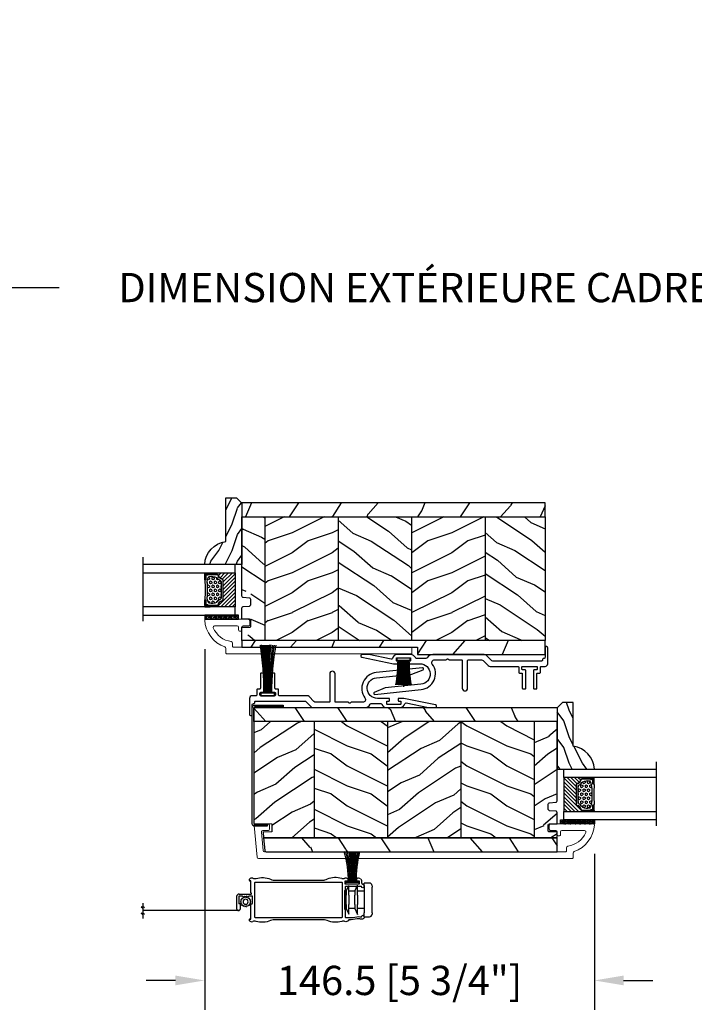
# Model space of a CAD drawing. Units: millimetres. Extents: x -2446 to 125962, y 0 to 5043.
# Drawn here: x 6602 to 6855, y 189 to 559 of the extents above; entities that cross this region are included whole.
import ezdxf

# ---------------------------------------------------------------- set-up
doc = ezdxf.new("R2010")
doc.units = ezdxf.units.MM
doc.header["$MEASUREMENT"] = 0
for name, color, linetype in [('Aluminium', 181, 'Continuous'), ('Bois', 4, 'Continuous'), ('Cotes', 7, 'Continuous'), ('Coupe-froid', 30, 'Continuous'), ('Foam', 5, 'Continuous'), ('Moustiquaire Inovtek', 51, 'Continuous'), ('PVC', 2, 'Continuous'), ('Quincaillerie', 3, 'Continuous'), ('TH double-pareclose std', 5, 'Continuous'), ('Volet colonial', 181, 'Continuous')]:
    doc.layers.add(name, color=color, linetype=linetype)
doc.styles.add('Cotes', font='arial.ttf')
doc.styles.get("Standard").update_dxf_attribs({"font": 'arial.ttf', "height": 10})
doc.linetypes.add('Amzigzag', pattern='A,0.0001,[136,genltshp.shx,S=0.04,R=0,X=0,Y=0],-11', length=11.0001)
doc.linetypes.add('ZIGZAG', pattern='A,0.00254,-5.08,[131,ltypeshp.shx,S=5.08,R=0,X=-5.08,Y=0],-10.16,[131,ltypeshp.shx,S=5.08,R=180,X=5.08,Y=0],-5.08', length=20.32254)
doc.dimstyles.new('1-1', dxfattribs={"dimtxt": 11, "dimasz": 11, "dimexe": 11, "dimexo": 11, "dimgap": 11, "dimtad": 0, "dimtih": 1, "dimtoh": 1, "dimdec": 1, "dimzin": 0, "dimdsep": 46, "dimtxsty": 'Cotes', "dimcen": 0.09, "dimadec": 0, "dimazin": 0, "dimtfac": 1, "dimtdec": 1, "dimtofl": 0, "dimtmove": 0, "dimatfit": 3, "dimfxl": 0, "dimtolj": 1, "dimtzin": 0, "dimarcsym": 0})
pattern_1 = [(336.8699, (-2146.762, -9884.4196), (-48.4807631, 23.9711412), [7.5, -67.5]), (326.5651, (-2147.365, -9874.3754), (20.4903918, -5.4903603), [16.77051, -16.77051]), (318.4349, (-2140.8697, -9870.6254), (27.9903636, -18.4807797), [9.48684, -37.94733])]
pattern_2 = [(216.8699, (-2124.7716, -9867.1158), (44.9999988, 30.00000185), [7.5, -67.5]), (206.5651, (-2115.7716, -9871.616), (-14.9999874, -15.0000196), [16.77051, -16.77051]), (198.4349, (-2115.7716, -9879.116), (-30.0000065, -14.999976), [9.48684, -37.94733])]
pattern_3 = [(216.8699, (-523.9783, 12.7808), (44.999999, 30.000002), [7.5, -67.5]), (206.5651, (-514.978, 8.281), (-14.99999, -15.00002), [16.7705, -16.7705]), (198.4349, (-514.9783, 0.781), (-30.000007, -14.999976), [9.48684, -37.94733])]
pattern_4 = [(336.8699, (-545.9687, -4.523), (-48.480763, 23.971141), [7.5, -67.5]), (326.5651, (-546.5715, 5.521), (20.49039, -5.49036), [16.7705, -16.7705]), (318.4349, (-540.0764, 9.271), (27.990364, -18.48078), [9.48684, -37.94733])]
pattern_5 = [(246.87, (-4.6077, 31.981), (47.94228, 96.96153), [15, -135]), (236.565, (15.481, 33.187), (-10.9807, -40.9808), [33.541, -33.541]), (228.435, (22.981, 20.196), (-36.96156, -55.9807), [18.9737, -75.8947])]

# ---------------------------------------------------------------- blocks, each defined once
blk = doc.blocks.new('*D50')
at = {"layer": 'Cotes', "color": 0, "lineweight": -2, "transparency": 16777216}
for p, q in [((6211.91, 416.73), (6211.91, 469.14)), ((7272.49, 416.73), (7272.49, 469.14)), ((6222.91, 458.14), (6616.66, 458.14)), ((7261.49, 458.14), (6884.26, 458.14))]:
    blk.add_line(p, q, dxfattribs=at)
at = {"layer": 'Cotes', "color": 0, "transparency": 16777216}
for points in [[(6222.91, 459.97), (6222.91, 456.3), (6211.91, 458.14)], [(7261.49, 459.97), (7261.49, 456.3), (7272.49, 458.14)]]:
    blk.add_solid(points, dxfattribs=at)
at = {"layer": 'Defpoints', "color": 0, "transparency": 16777216}
for p in [(7272.49, 458.14), (6211.91, 405.73), (7272.49, 405.73)]:
    blk.add_point(p, dxfattribs=at)
at = {"layer": 'Cotes', "color": 0, "transparency": 16777216, "insert": (6750.46, 458.14), "char_height": 11, "attachment_point": 5, "style": 'Cotes'}
blk.add_mtext('\\A1;DIMENSION EXTÉRIEURE CADRE', dxfattribs=at)
blk = doc.blocks.new('*D231')
at = {"layer": 'Cotes', "color": 0, "lineweight": -2, "transparency": 16777216}
for p, q in [((6671.34, 322.13), (6671.34, 186.63)), ((6817.87, 245.18), (6817.87, 186.63)), ((6660.34, 197.63), (6649.34, 197.63)), ((6828.87, 197.63), (6839.87, 197.63))]:
    blk.add_line(p, q, dxfattribs=at)
at = {"layer": 'Cotes', "color": 0, "transparency": 16777216}
for points in [[(6660.34, 199.47), (6660.34, 195.8), (6671.34, 197.63)], [(6828.87, 199.47), (6828.87, 195.8), (6817.87, 197.63)]]:
    blk.add_solid(points, dxfattribs=at)
at = {"layer": 'Defpoints', "color": 0, "transparency": 16777216}
for p in [(6671.34, 333.13), (6817.87, 256.18), (6817.87, 197.63)]:
    blk.add_point(p, dxfattribs=at)
at = {"layer": 'Cotes', "color": 0, "transparency": 16777216, "insert": (6744.6, 197.63), "char_height": 11, "attachment_point": 5, "style": 'Cotes'}
blk.add_mtext('\\A1;146.5 [5 3/4"]', dxfattribs=at)
blk = doc.blocks.new('PP-023')
at = {"layer": 'Bois'}
h = blk.add_hatch(dxfattribs=at)
h.set_pattern_fill('WOOD1', color=1, scale=30, angle=30, pattern_type=2)
h.set_pattern_definition([(246.8699, (-1605.401, -9845.116), (47.9422824, 96.9615262), [15, -135]), (236.5651, (-1585.313, -9843.91), (-10.98072, -40.980784), [33.54102, -33.54102]), (228.4349, (-1577.813, -9856.9), (-36.9615595, -55.980727), [18.97368, -75.89466])])
h.paths.add_polyline_path([(-114, 54.2), (-114, 48.95), (0, 48.95), (0, 54.2)])
h = blk.add_hatch(dxfattribs=at)
h.set_pattern_fill('WOOD1', color=1, scale=15, angle=120, style=0, pattern_type=2)
h.set_pattern_definition([(336.8699, (-1616.7837, -9882.2004), (-48.4807631, 23.9711412), [7.5, -67.5]), (326.5651, (-1617.3866, -9872.156), (20.4903918, -5.4903603), [16.77051, -16.77051]), (318.4349, (-1610.8914, -9868.406), (27.9903636, -18.4807797), [9.48684, -37.94733])])
edge = h.paths.add_edge_path()
edge.add_arc((-111.2, 15.93), 0.5, 306.8699, 360)
edge.add_line((-110.7, 15.93), (-110.7, 17.93))
edge.add_arc((-111.2, 17.93), 0.5, 360, 390)
edge.add_arc((-111.2, 18.43), 0.5, 330, 360)
edge.add_line((-110.7, 18.43), (-110.7, 20.43))
edge.add_arc((-111.2, 20.43), 0.5, 0, 90)
edge.add_line((-111.2, 20.93), (-113.5, 21.13))
edge.add_arc((-113.5, 21.63), 0.5, 180, 270, ccw=False)
edge.add_line((-114, 21.63), (-114, 48.95))
edge.add_line((-114, 48.95), (-105.4, 48.95))
edge.add_line((-105.4, 48.95), (-105.4, 2.45))
edge.add_line((-105.4, 2.45), (-114, 2.45))
edge.add_line((-114, 2.45), (-114, 4.65))
edge.add_line((-114, 4.65), (-111.13, 4.65))
edge.add_arc((-111.13, 5.15), 0.5, 270, 360)
edge.add_line((-110.63, 5.15), (-110.63, 7.15))
edge.add_arc((-111.13, 7.15), 0.5, 0, 53.1301)
edge.add_arc((-111.13, 7.95), 0.5, 306.8699, 360)
edge.add_line((-110.63, 7.95), (-110.63, 9.95))
edge.add_arc((-111.13, 9.95), 0.5, 0, 30)
edge.add_arc((-111.13, 10.45), 0.5, 330, 360)
edge.add_line((-110.63, 10.45), (-110.63, 12.45))
edge.add_arc((-111.13, 12.45), 0.5, 360, 408.8055)
edge.add_arc((-111.2, 13.13), 0.5, 323.1474, 360)
edge.add_line((-110.7, 13.13), (-110.7, 15.13))
edge.add_arc((-111.2, 15.13), 0.5, 0, 53.1301)
h = blk.add_hatch(dxfattribs=at)
h.set_pattern_fill('WOOD1', color=1, scale=15, style=0, pattern_type=2)
h.set_pattern_definition(pattern_2)
h.paths.add_polyline_path([(-77.8, 48.95), (-105.4, 48.95), (-105.4, 2.45), (-77.8, 2.45)])
h = blk.add_hatch(dxfattribs=at)
h.set_pattern_fill('WOOD1', color=1, scale=15, angle=120, style=0, pattern_type=2)
h.set_pattern_definition(pattern_1)
h.paths.add_polyline_path([(-50.2, 48.95), (-77.8, 48.95), (-77.8, 2.45), (-50.2, 2.45)])
h = blk.add_hatch(dxfattribs=at)
h.set_pattern_fill('WOOD1', color=1, scale=15, style=0, pattern_type=2)
h.set_pattern_definition(pattern_2)
h.paths.add_polyline_path([(-22.6, 48.95), (-50.2, 48.95), (-50.2, 2.45), (-22.6, 2.45)])
h = blk.add_hatch(dxfattribs=at)
h.set_pattern_fill('WOOD1', color=1, scale=15, angle=120, style=0, pattern_type=2)
h.set_pattern_definition(pattern_1)
h.paths.add_polyline_path([(0, 48.95), (-22.6, 48.95), (-22.6, 2.45), (-3.62, 2.45), (0, 2.45)])
h = blk.add_hatch(dxfattribs=at)
h.set_pattern_fill('WOOD1', color=1, scale=30, angle=30, pattern_type=2)
h.set_pattern_definition([(246.8699, (-1605.401, -9847.916), (47.9422824, 96.9615262), [15, -135]), (236.5651, (-1585.313, -9846.71), (-10.98072, -40.980784), [33.54102, -33.54102]), (228.4349, (-1577.813, -9859.7), (-36.9615595, -55.980727), [18.97368, -75.89466])])
edge = h.paths.add_edge_path()
edge.add_line((-114, 0), (-48, 0))
edge.add_line((-48, 0), (-48, -2.8))
edge.add_line((-48, -2.8), (-4.54, -2.8))
edge.add_arc((-2.27, -443.85), 441.05, 89.7049, 90.2951, ccw=False)
edge.add_line((0, -2.8), (0, 2.45))
edge.add_line((0, 2.45), (-114, 2.45))
edge.add_line((-114, 2.45), (-114, 0))
for p, q in [((-105.4, 48.95), (-105.4, 2.45)), ((-77.8, 48.95), (-77.8, 2.45)), ((-50.2, 48.95), (-50.2, 2.45)), ((-22.6, 48.95), (-22.6, 2.45))]:
    blk.add_line(p, q, dxfattribs=at)
blk.add_lwpolyline([(0, 48.95), (0, 54.2), (-114, 54.2), (-114, 48.95)], close=True, dxfattribs=at)
blk.add_lwpolyline([(-3.62, 2.45), (-114, 2.45), (-114, 7.45), (-111.13, 7.45, 0.414214), (-110.63, 7.95), (-110.63, 9.95, 0.414214), (-111.13, 10.45), (-114, 10.45), (-114, 14.73, -0.414214), (-113.5, 15.23), (-111.2, 15.43, 0.414214), (-110.7, 15.93), (-110.7, 17.93, 0.414214), (-111.2, 18.43), (-113.5, 18.63, -0.414214), (-114, 19.13), (-114, 48.95), (0, 48.95), (0, 2.45), (-114, 2.45), (-114, 0)], format="xyb", dxfattribs=at)
blk.add_lwpolyline([(-114, 0), (-48, 0), (-48, -2.8), (0, -2.8), (0, 2.45)], dxfattribs=at)
blk = doc.blocks.new('PP-015')
at = {"layer": 'Aluminium', "lineweight": 15}
blk.add_lwpolyline([(0, 0), (66.98, 0, -0.414214), (67.48, -0.5), (67.48, -1.6, 0.370863), (67.9, -2.09, -0.257712), (74.68, -7.3, -0.540622), (74.23, -8), (65.66, -8, -0.414214), (65.16, -7.5), (65.16, -6.5, 0.414214), (64.66, -6), (64.46, -6, 0.414214), (63.96, -6.5), (63.96, -7.5, -0.414214), (63.46, -8), (61.46, -8, 0.414214), (60.96, -8.5), (60.96, -10, 0.414214), (61.46, -10.5), (77.6, -10.5, 0.431265), (77.9, -10.18, 0.303188), (70.31, -0.13, -0.319055), (69.98, 0.35), (69.98, 2, 0.414214), (69.48, 2.5), (0, 2.5)], format="xyb", close=True, dxfattribs=at).dxf.unprotected_set("ltscale", 0)
blk = doc.blocks.new('V-006')
at = {"layer": 'Foam'}
h = blk.add_hatch(dxfattribs=at)
h.set_pattern_fill('GRAVEL', color=256, scale=0.075, style=0)
h.set_pattern_definition([(228.0128, (-26.72399, -53.63578), (-15.24001295, -17.14502107), [0.25629, -25.372875]), (184.9697, (-26.89544, -53.826285), (22.86003698, 1.90498656), [0.439804, -43.5405]), (132.5104, (-27.33359, -53.86438), (19.04998614, -20.95502047), [0.31011, -30.701025]), (267.2737, (-28.07654, -54.340635), (1.90499173, 38.09998774), [0.400504, -39.6498]), (292.8337, (-28.09559, -54.740685), (-9.52502704, 22.860013), [0.392726, -38.87985]), (357.2737, (-27.94319, -55.102635), (-38.09998774, 1.90499173), [0.400504, -39.6498]), (37.6942, (-27.54314, -55.121685), (-24.765015646, -19.04998302), [0.529645, -52.434825]), (72.2553, (-27.12404, -54.797835), (13.335026674, 41.910012155), [0.50004, -49.503975]), (121.4296, (-26.97164, -54.321585), (-15.24000393, 24.76497087), [0.40186, -39.784125]), (175.2364, (-27.18119, -53.97868), (20.95498354, -1.90498212), [0.458785, -22.480425]), (222.3974, (-27.63839, -53.940585), (-22.86000069, -20.95497274), [0.593309, -58.7376]), (138.8141, (-26.19059, -54.35968), (-13.3349915, 11.4299824), [0.202504, -20.04795]), (171.4692, (-26.34299, -54.22633), (24.7649622, -3.8100096), [0.38526, -38.14095]), (225, (-26.724, -54.1692), (-3e-16, -1.905), [0.269407, -2.42467]), (203.1986, (-26.85734, -53.94058), (9.5250321, 3.8100167), [0.14508, -14.36295]), (291.8014, (-26.9907, -53.99773), (-1.9050013, 5.7150037), [0.205175, -10.0536]), (30.9638, (-26.9145, -54.18823), (5.714994, 3.810003), [0.33324, -10.774725]), (161.5651, (-26.62874, -54.0168), (3.810002, -1.904997), [0.240965, -5.783175]), (16.3895, (-28.09559, -53.99773), (19.05001051, 5.71498811), [0.337566, -33.4191]), (70.3462, (-27.77174, -53.90248), (-7.61997877, -20.95497037), [0.2832, -28.03665]), (293.1986, (-26.62874, -53.63578), (-3.8100167, 9.5250321), [0.29016, -14.2179]), (343.6105, (-26.51444, -53.90248), (-19.05001051, 5.71498811), [0.337566, -33.4191]), (339.444, (-28.0956, -55.17883), (-9.5250118, 3.8099954), [0.325526, -15.950775]), (294.7751, (-27.79079, -55.29313), (-9.5249778, 20.95499027), [0.272754, -27.0027]), (66.8014, (-26.6097, -55.54078), (3.8100167, 9.5250321), [0.29016, -14.2179]), (17.354, (-26.49539, -55.27408), (-24.76500134, -7.6199885), [0.319337, -31.6143]), (69.444, (-27.54314, -55.54078), (-3.8099954, -9.5250118), [0.162764, -16.1136]), (101.3099, (-26.724, -55.5408), (-1.9049906, 7.6199756), [0.097136, -9.6165]), (165.9638, (-26.74304, -55.44553), (5.715004, -1.9049967), [0.392726, -7.461787]), (186.009, (-27.12404, -55.35028), (19.04997191, 1.90499555), [0.36395, -36.03105]), (303.6901, (-26.9145, -54.3597), (-1.9050007, 3.8099963), [0.274743, -6.593835]), (353.1572, (-26.76209, -54.588285), (32.38501339, -3.81001706), [0.479668, -47.487]), (60.9454, (-26.28584, -54.64543), (-7.6199823, -13.3349682), [0.19613, -19.41705]), (90, (-26.1906, -54.474), (-1.905, 1.905), [0.1143, -1.7907]), (120.2564, (-27.16214, -55.29313), (7.61998385, -13.33499327), [0.26465, -26.200425]), (48.0128, (-27.29549, -55.06453), (15.24001295, 17.14502107), [0.512582, -25.1166]), (0, (-26.9526, -54.6835), (1.905, 1.905), [0.4953, -1.4097]), (325.3048, (-26.45729, -54.68353), (-19.049967, 13.33500127), [0.301208, -29.819475]), (254.0546, (-26.20964, -54.85498), (-1.9050049, -7.6200182), [0.27737, -13.591275]), (207.646, (-26.28584, -55.121685), (-36.19498729, -19.05001198), [0.45161, -44.709375]), (175.4261, (-26.68589, -55.331235), (-24.7650057, 1.90499078), [0.477772, -47.29935]), (175.4261, (-26.68589, -55.331235), (-24.7650057, 1.90499078), [0.477772, -47.29935])])
h.paths.add_polyline_path([(6.3565, 0), (6.3565, 1.6), (-6.3565, 1.6), (-6.3565, 0)])
blk.add_line((-6.3565, 0), (-6.3565, 1.6), dxfattribs=at)
blk.add_lwpolyline([(-6.3565, 0), (-6.3565, 1.6), (6.3565, 1.6), (6.3565, 0)], close=True, dxfattribs=at)
blk = doc.blocks.new('V-042')
h = blk.add_hatch()
h.set_pattern_fill('ANSI31', scale=8, style=0)
h.set_pattern_definition([(45, (-287.4581, 1960.2951), (-0.7071068, 0.7071068), [])])
h.paths.add_polyline_path([(12.52, 4.65), (6.48, 4.65), (5.86, 4.65, -0.341404), (5.28, 5.1, 0.290945), (3.86, 6.42, -0.361442), (3.53, 6.81), (3.53, 9.5), (3.15, 9.5), (3.15, 0), (15.85, 0), (15.85, 9.5), (15.47, 9.5), (15.47, 6.81, -0.361442), (15.14, 6.42, 0.290945), (13.73, 5.1, -0.341139), (13.15, 4.65)])
h = blk.add_hatch()
h.set_pattern_fill('HEX', scale=4, style=0)
h.set_pattern_definition([(0, (-287.4581, 1960.29515), (0, 0.8660254), [0.5, -1]), (120, (-287.4581, 1960.29515), (-0.75, -0.4330127), [0.5, -1]), (60, (-286.9581, 1960.29515), (-0.75, 0.4330127), [0.5, -1])])
h.paths.add_polyline_path([(12.12, 10.62, -0.010382), (6.98, 10.62, 0.076556), (4.75, 10.13, 0.263685), (4.5, 9.82, 0.148643), (4.85, 7.05, 0.145267), (5.04, 6.84, -0.157262), (6.05, 5.6, 0.308069), (6.42, 5.35), (12.68, 5.35, 0.308069), (13.05, 5.6, -0.157262), (14.06, 6.84, 0.145267), (14.25, 7.05, 0.148643), (14.6, 9.82, 0.263685), (14.35, 10.13, 0.076556)])
at = {"color": 7, "linetype": 'Amzigzag', "ltscale": 1.5}
blk.add_line((-2.7, 34.8), (21.32, 34.8), dxfattribs=at)
at = {"color": 181, "linetype": 'Continuous', "lineweight": 25}
for p, q in [((3.58, 11.3), (3.58, 10.08)), ((5.83, 11.5), (3.78, 11.5)), ((15.32, 11.5), (13.27, 11.5)), ((15.52, 10.08), (15.52, 11.3)), ((3.62, 9.95), (3.63, 9.95)), ((3.63, 9.95), (3.63, 9.99)), ((3.63, 9.95), (3.63, 6.81)), ((3.72, 10.18), (3.74, 10.2)), ((3.72, 9.99), (3.72, 6.81)), ((3.8, 10.13), (3.77, 10.11)), ((3.78, 10.28), (3.78, 10.8)), ((3.87, 10.8), (3.87, 10.28)), ((4.08, 11.1), (5.68, 11.1)), ((5.68, 11.01), (4.08, 11.01)), ((5.68, 11.1), (5.68, 11.01)), ((13.42, 11.1), (15.02, 11.1)), ((13.42, 11.01), (13.42, 11.1)), ((15.02, 11.01), (13.42, 11.01)), ((15.23, 10.28), (15.23, 10.8)), ((15.33, 10.11), (15.3, 10.13)), ((15.32, 10.8), (15.32, 10.28)), ((15.36, 10.2), (15.38, 10.18)), ((15.38, 6.81), (15.38, 9.99)), ((15.47, 9.99), (15.47, 9.95)), ((15.47, 9.95), (15.48, 9.95)), ((15.47, 6.81), (15.47, 9.95)), ((5.95, 4.74), (6.58, 4.74)), ((5.95, 4.65), (6.58, 4.65)), ((6.42, 5.35), (12.68, 5.35)), ((6.58, 4.74), (12.52, 4.74)), ((6.58, 4.65), (12.52, 4.65)), ((12.52, 4.74), (13.15, 4.74)), ((12.52, 4.65), (13.15, 4.65))]:
    blk.add_line(p, q, dxfattribs=at)
at = {"color": 5}
blk.add_line((3.2, 0), (15.9, 0), dxfattribs=at)
for points in [[(3.2, 34.8), (3.2, 0), (0, 0), (0, 34.8)], [(19.1, 34.8), (19.1, 0), (15.9, 0), (15.9, 34.8)]]:
    blk.add_lwpolyline(points, dxfattribs=at)
for points in [[(3.2, 9.5), (3.58, 9.5), (3.58, 11.5), (3.2, 11.5)], [(15.9, 9.5), (15.52, 9.5), (15.52, 11.5), (15.9, 11.5)]]:
    blk.add_lwpolyline(points, close=True, dxfattribs=at)
at = {"color": 181, "linetype": 'Continuous', "lineweight": 25}
for centre, radius, start, end in [((3.78, 11.3), 0.2, 90, 180), ((9.55, 46), 34.7, 263.8451, 276.1549), ((15.32, 11.3), 0.2, 0, 90), ((3.79, 10.08), 0.21, 179.7068, 218.1702), ((3.87, 9.99), 0.238, 129.6188, 180), ((3.87, 9.99), 0.148, 129.6188, 180), ((3.67, 10.28), 0.11, 309.6188, 0), ((4.08, 10.8), 0.3, 90, 180), ((3.67, 10.28), 0.2, 309.6188, 0), ((4.08, 10.8), 0.21, 90, 180), ((9.23, 9.02), 4.8, 170.3788, 204.1977), ((4.89, 9.76), 0.4, 111.2916, 170.3788), ((7.47, 3.14), 7.5, 93.7803, 111.2916), ((9.55, 134.58), 123.98, 268.8103, 271.1897), ((11.63, 3.14), 7.5, 68.7084, 86.2197), ((9.87, 9.02), 4.8, 335.8023, 9.6212), ((14.21, 9.76), 0.4, 9.6212, 68.7084), ((15.02, 10.8), 0.3, 0, 90), ((15.02, 10.8), 0.21, 0, 90), ((15.43, 10.28), 0.2, 180, 230.3812), ((15.43, 10.28), 0.11, 180, 230.3812), ((15.23, 9.99), 0.148, 0, 50.3812), ((15.23, 9.99), 0.238, 0, 50.3812), ((15.31, 10.08), 0.21, 321.8298, 0.2932), ((4.03, 6.81), 0.4, 180, 259.4879), ((4.03, 6.81), 0.31, 180, 259.4879), ((3.63, 4.64), 1.81, 14.5996, 79.4879), ((3.63, 4.64), 1.9, 14.5996, 79.4879), ((5.31, 7.26), 0.5, 204.1977, 237.2592), ((3.63, 4.65), 2.6, 21.5102, 57.2592), ((5.95, 5.25), 0.6, 194.5996, 270), ((5.95, 5.25), 0.51, 194.5996, 270), ((6.42, 5.75), 0.4, 201.5102, 270), ((12.68, 5.75), 0.4, 270, 338.4898), ((15.47, 4.65), 2.6, 122.7408, 158.4898), ((13.15, 5.25), 0.51, 270, 345.4004), ((13.15, 5.25), 0.6, 270, 345.4004), ((15.47, 4.64), 1.9, 100.5121, 165.4004), ((15.47, 4.64), 1.81, 100.5121, 165.4004), ((13.79, 7.26), 0.5, 302.7408, 335.8023), ((15.07, 6.81), 0.31, 280.5121, 0), ((15.07, 6.81), 0.4, 280.5121, 0)]:
    blk.add_arc(centre, radius, start, end, dxfattribs=at)
blk = doc.blocks.new('D-086')
at = {"layer": 'Bois'}
h = blk.add_hatch(dxfattribs=at)
h.set_pattern_fill('WOOD1', color=1, scale=10, style=0, pattern_type=2)
h.set_pattern_definition([(216.8699, (-335.2539, -33.65), (29.999999, 20.000001), [5, -45]), (206.5651, (-329.254, -36.65), (-9.99999, -10.000013), [11.18034, -11.18034]), (198.4349, (-329.254, -41.65), (-20.000004, -9.999984), [6.32456, -25.29822])])
edge = h.paths.add_edge_path()
edge.add_line((-23, 0), (0, 0))
edge.add_line((0, 0), (0, 14.03))
edge.add_arc((0.54, 4.7), 9.34, 93.305, 171.3918)
edge.add_line((-8.7, 6.1), (-25, 6.1))
edge.add_line((-25, 6.1), (-25, 2))
edge.add_line((-25, 2), (-23, 0))
blk.add_lwpolyline([(-23, 0), (0, 0), (0, 14.03, 0.354545), (-8.7, 6.1), (-25, 6.1), (-25, 2)], format="xyb", close=True, dxfattribs=at)
blk = doc.blocks.new('PP-003')
at = {"layer": 'PVC'}
blk.add_lwpolyline([(10.92, 2.2, 0.414214), (10.62, 2.5), (9.87, 2.5, -0.414214), (9.57, 2.8), (9.57, 8.2, 0.414214), (9.27, 8.5), (8.57, 8.5, 0.414214), (8.27, 8.2), (8.27, 1.6, 0.414214), (8.57, 1.3), (9.42, 1.3, -0.414214), (9.72, 1), (9.72, 0.3, -0.414214), (9.42, 0), (4.22, 0, -0.414214), (3.92, 0.3), (3.92, 1, -0.414214), (4.22, 1.3), (5.07, 1.3, 0.414214), (5.37, 1.6), (5.37, 8.2, 0.414214), (5.07, 8.5), (4.37, 8.5, 0.414214), (4.07, 8.2), (4.07, 2.8, -0.414214), (3.77, 2.5), (3.02, 2.5, 0.414214), (2.72, 2.2), (2.72, 0.3, -0.414214), (2.42, 0), (1, 0, 0.414214), (0, -1), (0, -6.95, 0.414214), (0.5, -7.45, 0.414214), (1, -6.95), (1, -3.45, -0.414214), (1.5, -2.95, 0.414214), (2, -2.45), (2, -2.3, -0.414214), (2.3, -2), (20.64, -2, -0.198186), (21.34, -2.29), (23.22, -4.16, 0.198186), (23.93, -4.45), (43.19, -4.45, 0.279232), (45.36, -3.23, -0.270153), (45.79, -2.98), (49.33, -2.98, -0.298411), (49.79, -3.28, 0.296802), (51.57, -4.45), (56.57, -4.45, 0.346338), (58.42, -3, -0.404649), (58.89, -2.7), (67.33, -4.45), (69.85, -4.45, 0.90269), (69.95, -3.46), (57.98, -0.98), (56.05, -0.98, 0.414214), (55.85, -1.18), (55.85, -1.78, 0.414214), (56.05, -1.98), (56.7, -1.98, -0.414214), (56.9, -2.18), (56.9, -3.05, -0.414214), (56.7, -3.25), (51.79, -3.25, -0.414214), (51.59, -3.05), (51.59, -2.18, -0.414214), (51.79, -1.98), (52.45, -1.98, 0.414214), (52.65, -1.78), (52.65, -1.18, 0.414214), (52.45, -0.98), (48.07, -0.98, -0.953785), (47.7, 6.73), (61.09, 8.12), (65.26, 9.79, 0.811805), (65.03, 10.55), (47.61, 8.73, 0.581147), (43.41, -0.85, -0.616668), (42.6, -2.45), (38.3, -2.45, 0.198912), (38.08, -2.54), (37.88, -2.74, -0.414214), (37.46, -2.74), (37.26, -2.54, 0.198912), (37.05, -2.45), (32.46, -2.45, -0.414214), (32.16, -2.15), (32.16, 8.25, 0.414214), (31.16, 9.25), (31.16, 9.25, 0.414214), (30.16, 8.25), (30.16, -2.15, -0.414214), (29.86, -2.45), (24.93, -2.45, -0.198623), (24.23, -2.16), (22.36, -0.29, 0.198623), (21.65, 0), (11.22, 0, -0.414214), (10.92, 0.3)], format="xyb", close=True, dxfattribs=at)
blk = doc.blocks.new('CF-046')
at = {"layer": 'Coupe-froid'}
for p, q in [((-0.05, 1), (-0.05, 10.93)), ((0.05, 1), (0.05, 10.93))]:
    blk.add_line(p, q, dxfattribs=at)
blk.add_lwpolyline([(-2.38, 1), (-2.38, 0), (2.38, 0), (2.38, 1)], close=True, dxfattribs=at)
for centre, radius, start, end in [((-53.04, 1.19), 50.85, 359.8003, 10.2034), ((-54.82, 1.19), 52.93, 359.8066, 9.7991), ((-56.59, 1.19), 54.99, 359.8119, 9.4274), ((-58.34, 1.19), 57.05, 359.8166, 9.0843), ((-60.09, 1.19), 59.1, 359.8205, 8.7665), ((-61.83, 1.19), 61.14, 359.824, 8.4712), ((-63.56, 1.19), 63.17, 359.827, 8.1961), ((-65.28, 1.2), 65.19, 359.8297, 7.9391), ((-67, 1.2), 67.21, 359.832, 7.6983), ((67, 1.2), 67.21, 172.3017, 180.168), ((65.28, 1.2), 65.19, 172.0609, 180.1703), ((63.56, 1.19), 63.17, 171.8039, 180.173), ((61.83, 1.19), 61.14, 171.5288, 180.176), ((60.09, 1.19), 59.1, 171.2335, 180.1795), ((58.34, 1.19), 57.05, 170.9157, 180.1834), ((56.59, 1.19), 54.99, 170.5726, 180.1881), ((54.82, 1.19), 52.93, 170.2009, 180.1934), ((53.04, 1.19), 50.85, 169.7966, 180.1997)]:
    blk.add_arc(centre, radius, start, end, dxfattribs=at)
blk = doc.blocks.new('PB-024')
at = {"layer": 'Bois'}
h = blk.add_hatch(dxfattribs=at)
h.set_pattern_fill('WOOD1', color=1, scale=30, angle=30, pattern_type=2)
h.set_pattern_definition(pattern_5)
h.paths.add_polyline_path([(0, 0), (0, -5.25), (114, -5.25), (114, 0)])
h = blk.add_hatch(dxfattribs=at)
h.set_pattern_fill('WOOD1', color=1, scale=15, angle=120, style=0, pattern_type=2)
h.set_pattern_definition([(336.87, (-15.9904, -2.3038), (-48.48076, 23.97114), [7.5, -67.5]), (326.565, (-16.593, 7.7404), (20.4904, -5.49036), [16.7705, -16.7705]), (318.435, (-10.098, 11.4904), (27.99036, -18.48078), [9.4868, -37.9473])])
h.paths.add_polyline_path([(8.6, -5.25), (0, -5.25), (0, -35.07, 0.414214), (0.5, -35.57), (2.8, -35.77, -0.414214), (3.3, -36.27), (3.3, -38.27, -0.414214), (2.8, -38.77), (0.5, -38.97, 0.414214), (0, -39.47), (0, -43.75), (2.87, -43.75, -0.414214), (3.37, -44.25), (3.37, -46.25, -0.414214), (2.87, -46.75), (0, -46.75), (0, -48.95), (8.6, -48.95)])
h = blk.add_hatch(dxfattribs=at)
h.set_pattern_fill('WOOD1', color=1, scale=15, style=0, pattern_type=2)
h.set_pattern_definition(pattern_3)
h.paths.add_polyline_path([(36.2, -5.25), (8.6, -5.25), (8.6, -48.95), (36.2, -48.95)])
h = blk.add_hatch(dxfattribs=at)
h.set_pattern_fill('WOOD1', color=1, scale=15, angle=120, style=0, pattern_type=2)
h.set_pattern_definition(pattern_4)
h.paths.add_polyline_path([(63.8, -5.25), (36.2, -5.25), (36.2, -48.95), (63.8, -48.95)])
h = blk.add_hatch(dxfattribs=at)
h.set_pattern_fill('WOOD1', color=1, scale=15, style=0, pattern_type=2)
h.set_pattern_definition(pattern_3)
h.paths.add_polyline_path([(91.4, -5.25), (63.8, -5.25), (63.8, -48.95), (91.4, -48.95)])
h = blk.add_hatch(dxfattribs=at)
h.set_pattern_fill('WOOD1', color=1, scale=15, angle=120, style=0, pattern_type=2)
h.set_pattern_definition(pattern_4)
h.paths.add_polyline_path([(114, -5.25), (91.4, -5.25), (91.4, -48.95), (110.38, -48.95), (110.57, -46.8), (107.27, -46.75), (107.27, -43.75), (114, -43.63)])
h = blk.add_hatch(dxfattribs=at)
h.set_pattern_fill('WOOD1', color=1, scale=30, angle=30, pattern_type=2)
h.set_pattern_definition(pattern_5)
h.paths.add_polyline_path([(0, -48.95), (0, -54.2), (109.46, -54.2, 0.388365), (109.96, -53.74), (110.38, -48.95)])
for p, q in [((8.6, -5.25), (8.6, -48.95)), ((36.2, -5.25), (36.2, -48.95)), ((63.8, -5.25), (63.8, -48.95)), ((91.4, -5.25), (91.4, -48.95))]:
    blk.add_line(p, q, dxfattribs=at)
blk.add_lwpolyline([(114, -5.25), (114, 0), (0, 0), (0, -5.25)], close=True, dxfattribs=at)
for points in [[(3.37, -44.25, 0.414214), (2.87, -43.75), (0, -43.75), (0, -39.47, -0.414214), (0.5, -38.97), (2.8, -38.77, 0.414214), (3.3, -38.27), (3.3, -36.27, 0.414214), (2.8, -35.77), (0.5, -35.57, -0.414214), (0, -35.07), (0, -5.25), (114, -5.25), (114, -43.63), (107.27, -43.75), (107.27, -46.75), (110.57, -46.8), (110.38, -48.95), (0, -48.95), (0, -46.75), (2.87, -46.75, 0.414214), (3.37, -46.25)], [(110.38, -48.95), (109.96, -53.74, -0.388365), (109.46, -54.2), (0, -54.2), (0, -48.95)]]:
    blk.add_lwpolyline(points, format="xyb", close=True, dxfattribs=at)
blk = doc.blocks.new('PB-011')
at = {"layer": 'Aluminium', "lineweight": 15}
blk.add_lwpolyline([(67.09, -13, 0.431265), (67.39, -12.68, 0.303188), (59.8, -2.63, -0.319055), (59.46, -2.15), (59.46, -0.5, 0.414214), (58.96, 0), (-58.96, 0, 0.388879), (-59.46, -0.46), (-60.51, -12.46, 0.440011), (-60.01, -13), (-55.31, -13, 0.414214), (-54.81, -12.5), (-54.81, -11, 0.414214), (-55.31, -10.5), (-57.28, -10.5, -0.440011), (-57.78, -9.96), (-57.17, -2.96, -0.388879), (-56.67, -2.5), (56.46, -2.5, -0.414214), (56.96, -3), (56.96, -4.1, 0.370863), (57.39, -4.59, -0.257712), (64.17, -9.8, -0.540622), (63.71, -10.5), (55.15, -10.5, -0.414214), (54.65, -10), (54.65, -9, 0.414214), (54.15, -8.5), (53.95, -8.5, 0.414214), (53.45, -9), (53.45, -10, -0.414214), (52.95, -10.5), (50.95, -10.5, 0.414214), (50.45, -11), (50.45, -12.5, 0.414214), (50.95, -13)], format="xyb", close=True, dxfattribs=at).dxf.unprotected_set("ltscale", 0)
blk = doc.blocks.new('CF-081')
at = {"layer": 'Coupe-froid'}
for p, q in [((-0.1, 1), (-0.1, 19.06)), ((0.1, 1), (0.1, 19.06))]:
    blk.add_line(p, q, dxfattribs=at)
blk.add_lwpolyline([(-2.62, 1), (-2.62, 0), (2.62, 0), (2.62, 1)], close=True, dxfattribs=at)
for centre, radius, start, end in [((-122.93, 1.31), 121.5, 359.8518, 8.4046), ((-135.79, 1.34), 134.65, 359.857, 7.5692), ((-149.22, 1.21), 148.49, 359.9197, 6.9102), ((-166.75, 1.16), 166.42, 359.9446, 6.1787), ((-268.22, 1.06), 267.97, 359.9866, 3.8538), ((-400.7, 0.94), 400.63, 0.0088, 2.5944), ((343.44, 1.03), 343.65, 176.9904, 180.005), ((217.72, 0.8), 217.81, 175.1863, 179.9462), ((152.42, 0.79), 152.31, 173.1046, 179.9201), ((133.81, 1.02), 133.25, 172.2148, 180.0101), ((118.86, 1.1), 117.86, 171.2301, 180.0505), ((101.58, 1.45), 100.13, 169.863, 180.2573)]:
    blk.add_arc(centre, radius, start, end, dxfattribs=at)
blk = doc.blocks.new('LS-027')
at = {"layer": 'Aluminium'}
blk.add_lwpolyline([(0, -10.6), (0, 0), (0.65, 0), (0.65, -10.45, 0.414214), (1.15, -10.95), (44.45, -10.95, 0.414214), (44.95, -10.45), (44.95, -5.92), (45.6, -5.92), (45.6, -10.6, -0.414214), (44.6, -11.6), (1, -11.6, -0.414214)], format="xyb", close=True, dxfattribs=at)
blk = doc.blocks.new('CM-006')
blk.add_lwpolyline([(1.4, -0.45), (1.36, -0.12, 0.038732), (1.51, 0.11), (1.83, 0.2), (1.67, 0.49, 0.038732), (1.72, 0.75), (1.98, 0.95), (1.72, 1.16, 0.038732), (1.67, 1.42), (1.83, 1.71), (1.51, 1.8, 0.038732), (1.36, 2.02), (1.4, 2.35), (1.07, 2.31, 0.038732), (0.85, 2.46), (0.76, 2.78), (0.47, 2.62, 0.038732), (0.21, 2.67), (0, 2.93), (-0.21, 2.67, 0.038732), (-0.47, 2.62), (-0.76, 2.78), (-0.85, 2.46, 0.038732), (-1.07, 2.31), (-1.4, 2.35), (-1.36, 2.02, 0.038732), (-1.51, 1.8), (-1.83, 1.71), (-1.67, 1.42, 0.038732), (-1.72, 1.16), (-1.98, 0.95), (-1.72, 0.75, 0.038732), (-1.67, 0.49), (-1.83, 0.2), (-1.51, 0.11, 0.038732), (-1.36, -0.12), (-1.4, -0.45), (-1.07, -0.41, 0.038732), (-0.85, -0.56), (-0.76, -0.88), (-0.47, -0.71, 0.038732), (-0.21, -0.76), (0, -1.03), (0.21, -0.76, 0.038732), (0.47, -0.71), (0.76, -0.88), (0.85, -0.56, 0.038732), (1.07, -0.41)], format="xyb", close=True)
blk.add_circle((0, 0.95), 0.953)
blk = doc.blocks.new('mouscoul-cf')
at = {"color": 0}
blk.add_line((-2.33, 0.8), (-2.33, 12.26), dxfattribs=at)
blk.add_lwpolyline([(0, 0.8), (0, 0), (-4.85, 0), (-4.85, 0.8)], close=True, dxfattribs=at)
blk.add_lwpolyline([(0, 0.8), (0, 0), (-4.85, 0), (-4.85, 0.8)], close=True, dxfattribs=at)
for centre, radius, start, end in [((-44.79, 1.07), 40.92, 359.619, 15.8873), ((-51.43, 0.85), 48.01, 359.9354, 13.7608), ((-57.15, 0.81), 54.16, 359.9945, 12.2255), ((-64.33, 0.66), 61.8, 0.1329, 10.835), ((-90.4, 0.67), 88.07, 0.0871, 7.5736), ((-140.88, 0.82), 138.67, 359.9927, 4.7388), ((159.25, 0.76), 161.6, 175.9146, 179.9858), ((106.03, 0.84), 108.22, 173.9339, 180.0198), ((65.32, 0.9), 67.42, 170.2858, 180.082), ((58.54, 0.93), 60.24, 169.141, 180.119), ((53.41, 1.01), 54.69, 168.1107, 180.2152), ((48.45, 0.99), 49.44, 166.8074, 180.2198)]:
    blk.add_arc(centre, radius, start, end, dxfattribs=at)
blk = doc.blocks.new('Q-210b')
at = {"layer": 'Quincaillerie'}
for p, q in [((-3.1, 13.5), (-3.1, 11.5)), ((-1.6, 11.5), (-3.1, 11.5)), ((-2.1, 14.5), (-1.6, 14.5)), ((8.1, 14.5), (-1.6, 14.5)), ((-1.6, 11.5), (8.1, 11.5)), ((0, 11.5), (0, 9)), ((6.5, 11.5), (6.5, 9)), ((8.1, 14.5), (8.6, 14.5)), ((9.6, 11.5), (8.1, 11.5)), ((9.6, 11.5), (9.6, 13.5)), ((1.5, 9), (-2.25, 9)), ((0, 8.06), (-2.25, 9)), ((0, 8.06), (1.5, 8.06)), ((0, 8.06), (0, 5.75)), ((1.5, 9), (5, 9)), ((5, 8.06), (1.5, 8.06)), ((8.75, 9), (5, 9)), ((5, 8.06), (6.5, 8.06)), ((6.5, 8.06), (8.75, 9)), ((6.5, 8.06), (6.5, 5.75)), ((1.5, 5.75), (-2.15, 5.75)), ((0, 4.75), (-2.15, 5.75)), ((0, 4.75), (1.5, 4.75)), ((0, 4.75), (0, 4.5)), ((0, 4.5), (6.5, 4.5)), ((1.5, 5.75), (5, 5.75)), ((5, 4.75), (1.5, 4.75)), ((8.65, 5.75), (5, 5.75)), ((5, 4.75), (6.5, 4.75)), ((6.5, 4.75), (8.65, 5.75)), ((6.5, 4.75), (6.5, 4.5))]:
    blk.add_line(p, q, dxfattribs=at)
for centre, start, end in [((-2.1, 13.5), 90, 180), ((8.6, 13.5), 0, 90)]:
    blk.add_arc(centre, 1, start, end, dxfattribs=at)
blk = doc.blocks.new('CM-067-M')
at = {"linetype": 'ZIGZAG', "ltscale": 2}
blk.add_line((-8.12, -1.61), (-44.41, -1.61), dxfattribs=at)
blk.add_line((31.92, -4.27), (33.25, -4.27))
for points in [[(-8.21, 4.61), (-3.68, 4.61, 0.414214), (-3.53, 4.77, 0.365977), (-3.66, 4.92, -0.365977), (-3.79, 5.07), (-3.79, 9.47, 0.414214), (-3.89, 9.58), (-4.23, 9.58)], [(-4.37, 10.19, 0.19874), (-4.43, 10.04), (-4.43, 9.78, 0.414214), (-4.23, 9.58)], [(-1.87, 10.45, -0.169933), (3.6, 10.16, 0.092851), (4.56, 9.87)], [(30.36, 10.45, 0.169933), (24.88, 10.16, -0.092851), (23.93, 9.87)], [(38.28, 8.3, -0.351185), (38.78, 7.67), (38.78, 7.64), (38.78, 7.47, -1), (37.76, 7.47), (31.92, 7.47, 0.414214), (31.66, 7.21), (31.66, 6.04, -0.383921), (31.52, 5.88, 0.383921), (31.39, 5.73)], [(35.98, 10.36, 0.256069), (35.89, 10.19), (35.89, 9.58), (36.83, 9.58, -0.414214), (36.96, 9.45), (36.96, 8.42, -0.414214), (36.83, 8.29), (31.79, 8.29, -0.414214), (31.66, 8.42), (31.66, 9.45, -0.414214), (31.79, 9.58), (32.74, 9.58), (32.74, 10.19, 0.256069), (32.64, 10.36)], [(37.49, 10.28, -0.247702), (37.77, 9.74), (37.77, 8.93, 0.351185), (38.28, 8.3)], [(-8.21, 4.61, 0.414214), (-9.17, 3.64), (-9.17, -0.9, 1), (-7.75, -0.9), (-7.75, 0.82, 0.414214), (-7.91, 0.97), (-8.21, 0.97)], [(-3.33, 0.97, 0.414214), (-3.18, 1.13), (-3.18, 3.64, 0.414214), (-3.33, 3.8), (-4.55, 3.8), (-4.96, 3.39), (-5.36, 3.8), (-5.77, 3.39), (-6.18, 3.8), (-6.58, 3.39), (-6.99, 3.8), (-8.21, 3.8, 0.414214), (-8.36, 3.64), (-8.36, 1.13, 0.414214), (-8.21, 0.97)], [(31.39, 5.73), (31.39, -0.96, 0.383921), (31.52, -1.11, -0.383921), (31.66, -1.26), (31.66, -4.01, 0.414214), (31.92, -4.27)], [(-4.23, -4.81), (-3.89, -4.81, 0.414214), (-3.79, -4.7), (-3.79, 0.82, -0.414214), (-3.63, 0.97), (-3.33, 0.97)], [(33.09, -4.27, -0.010646), (33.13, -4.27, 0.058056), (36.04, -3.96, -0.089397), (37.12, -3.91, 0.033468), (37.16, -3.91), (37.76, -3.91, -1), (38.78, -3.91), (38.78, -4.35, -0.19874), (38.72, -4.49, -0.274372), (37.44, -4.82, 0.139397), (36.22, -4.75, -0.058056), (33.13, -5.08, 0.386467), (32.92, -5.27), (32.92, -5.29, -0.17164), (32.86, -5.42, -0.274372), (31.58, -5.74, 0.139397), (30.36, -5.68, -0.169933), (24.88, -5.39, 0.092851), (23.93, -5.1), (14.24, -5.1), (4.56, -5.1, 0.092851), (3.6, -5.39, -0.169933), (-1.87, -5.68, 0.139397), (-3.1, -5.74)], [(-4.23, -4.81, 0.414214), (-4.43, -5.01), (-4.43, -5.27, 0.19874), (-4.37, -5.42, 0.274372), (-3.1, -5.74)]]:
    blk.add_lwpolyline(points, format="xyb")
blk.add_lwpolyline([(30.59, 8.8), (30.59, -4.03, -0.414214), (30.33, -4.29), (14.24, -4.29), (-2.11, -4.29, -0.414214), (-2.36, -4.03), (-2.36, 8.8, -0.414214), (-2.11, 9.06), (14.24, 9.06), (30.33, 9.06, -0.414214)], format="xyb", close=True)
for points in [[(4.56, 9.87), (14.24, 9.87), (23.93, 9.87)], [(-44.41, 1.22), (-44.41, -0.02), (-43.83, -0.52), (-45.12, -0.15), (-44.41, -0.72), (-44.41, -2.51), (-43.83, -3.01), (-45.12, -2.64), (-44.41, -3.21), (-44.41, -4.64)]]:
    blk.add_lwpolyline(points)
for centre, radius, start, end in [((-3.46, 9.27), 1.29, 73.667, 135.0381), ((-2.36, 12.64), 2.25, 251.0238, 282.7666), ((30.85, 12.64), 2.25, 257.2334, 288.9762), ((31.95, 9.27), 1.29, 57.4522, 106.333), ((36.68, 9.27), 1.29, 52.5425, 122.5478), ((37.85, 10.81), 0.646, 232.5425, 235.649)]:
    blk.add_arc(centre, radius, start, end)
blk.add_blockref('mouscoul-cf', (36.74, 8.29))
at = {"rotation": 270}
blk.add_blockref('Q-210b', (27.28, 5.64), dxfattribs=at)
at = {"xscale": -1, "rotation": 270}
blk.add_blockref('CM-006', (-6.72, 1.7), dxfattribs=at)

msp = doc.modelspace()

# ---------------------------------------------------------------- block references
at = {"layer": 'Aluminium', "rotation": 270}
msp.add_blockref('LS-027', (6700.8, 301.18), dxfattribs=at)
at = {"layer": 'Bois'}
msp.add_blockref('PP-023', (6799.35, 322.98), dxfattribs=at)
at = {"layer": 'Bois', "xscale": -1}
msp.add_blockref('PB-024', (6803.85, 300.23), dxfattribs=at)
at = {"layer": 'Coupe-froid'}
msp.add_blockref('CF-081', (6695.02, 304.68), dxfattribs=at)
at = {"layer": 'Coupe-froid', "xscale": -1, "rotation": 180}
msp.add_blockref('CF-046', (6746.1, 318.97), dxfattribs=at)
at = {"layer": 'Moustiquaire Inovtek', "color": 51}
msp.add_blockref('CM-067-M', (6692.5, 225.52), dxfattribs=at)
at = {"layer": 'PVC', "rotation": 180}
msp.add_blockref('PP-003', (6800.35, 315.72), dxfattribs=at)
at = {"layer": 'PVC'}
msp.add_blockref('PP-003', (6688.2, 304.68), dxfattribs=at)
at = {"layer": 'TH double-pareclose std', "xscale": -1, "rotation": 90}
for name, p in [('D-086', (6685.35, 354.03)), ('V-042', (6682.85, 354.03))]:
    msp.add_blockref(name, p, dxfattribs=at)
at = {"layer": 'TH double-pareclose std', "xscale": -1}
msp.add_blockref('V-006', (6677.68, 333.43), dxfattribs=at)
at = {"layer": 'TH double-pareclose std', "rotation": 270}
for name, p in [('D-086', (6803.85, 277.08)), ('V-042', (6806.35, 277.08))]:
    msp.add_blockref(name, p, dxfattribs=at)
at = {"layer": 'TH double-pareclose std'}
msp.add_blockref('V-006', (6811.53, 256.48), dxfattribs=at)
at = {"layer": 'Volet colonial', "rotation": 180}
msp.add_blockref('PP-015', (6749.24, 322.93), dxfattribs=at)
at = {"layer": 'Volet colonial', "xscale": -1, "rotation": 180}
msp.add_blockref('PB-011', (6750.48, 243.48), dxfattribs=at)

# ---------------------------------------------------------------- texts
at = {"color": 0, "insert": (-2457.12, 1131.23), "char_height": 150, "width": 2369.6311, "attachment_point": 1}
msp.add_mtext("\\pi690.05086;Porte patio\\P\\pi118.49561;recouverte d'aluminium", dxfattribs=at)

# ---------------------------------------------------------------- dimensions: what is measured, and where the dimension line sits
at = {"layer": 'Cotes'}
dim = msp.add_linear_dim(base=(7272.49, 458.14), p1=(6211.91, 405.73), p2=(7272.49, 405.73), text='DIMENSION EXTÉRIEURE CADRE', dimstyle='1-1', dxfattribs=at)
dim.commit()
dim.dimension.update_dxf_attribs({"geometry": '*D50', "text_midpoint": (6750.46, 458.14), "dimtype": 160})
dim = msp.add_linear_dim(base=(6817.87, 197.63), p1=(6671.34, 333.13), p2=(6817.87, 256.18), dimstyle='1-1', dxfattribs=at)
dim.commit()
dim.dimension.update_dxf_attribs({"geometry": '*D231', "text_midpoint": (6744.6, 197.63)})

doc.saveas('drawing.dxf')
